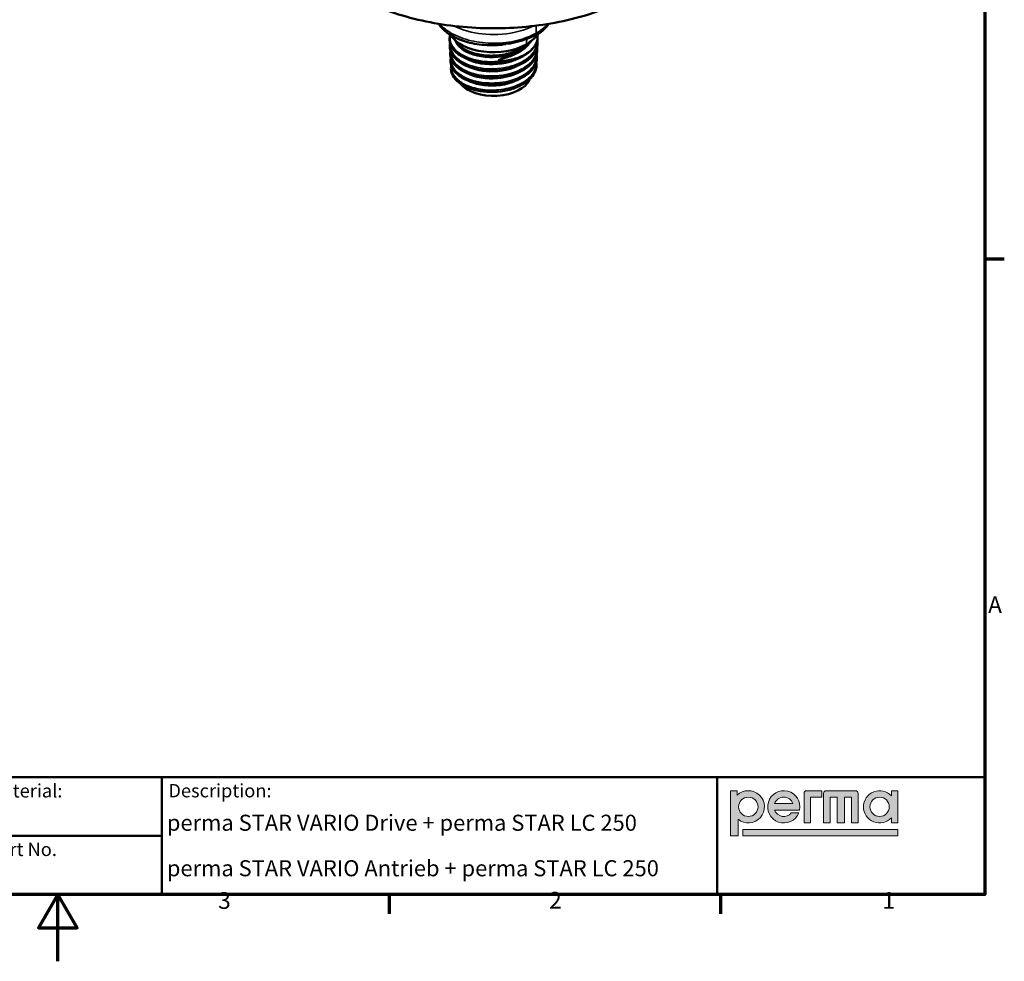
# Model space of a CAD drawing. Units: millimetres. Extents: x 0 to 297, y 0 to 420.
# Drawn here: x 143 to 290, y 0 to 141 of the extents above; entities that cross this region are included whole.
import ezdxf
from ezdxf.enums import TextEntityAlignment as Align

# ---------------------------------------------------------------- set-up
doc = ezdxf.new("R2010")
doc.units = ezdxf.units.MM
for name, color, linetype, lineweight in [('Rahmen (ISO)', 7, 'Continuous', 70), ('Schraffur (ISO)', 7, 'Continuous', 18), ('Sichtbar (ISO)', 7, 'Continuous', 50), ('Sichtbar schmal (ISO)', 7, 'Continuous', 35), ('Skizziergeometrie (ISO)', 7, 'Continuous', 25), ('Titel (ISO)', 7, 'Continuous', 50)]:
    doc.layers.add(name, color=color, linetype=linetype, lineweight=lineweight)
doc.styles.add('Notiztext (DIN)', font='arial.ttf')
doc.styles.add('Textstil113', font='txt')
doc.styles.add('Textstil54', font='txt')

# ---------------------------------------------------------------- blocks, each defined once
blk = doc.blocks.new('Ränder Standardrahmen')
at = {"layer": 'Rahmen (ISO)'}
for p, q in [((287.0000076293946, 105), (289.8999977111817, 105)), ((197.9999923706055, 10), (197.9999923706055, 7.099999785423278)), ((247.5, 10), (247.5, 7.099999785423278))]:
    blk.add_line(p, q, dxfattribs=at)
at = {"layer": 'Rahmen (ISO)', "flags": 128}
for points in [[(10, 10), (10, 410), (287.0000076293946, 410), (287.0000076293946, 10), (10, 10)], [(148.5000038146973, 0), (148.5000038146973, 10), (145.6132507324219, 5), (151.3867473602295, 5), (148.5000038146973, 10)]]:
    blk.add_lwpolyline(points, dxfattribs=at)
at = {"layer": 'Rahmen (ISO)', "char_height": 2.5, "attachment_point": 7, "style": 'Notiztext (DIN)'}
for s, insert in [('A', (287.4760305502534, 51.25)), ('3', (172.4331544267098, 7.058079271018504)), ('2', (221.8851543038295, 7.099999999999999)), ('1', (271.6771550513514, 7.099999999999999))]:
    blk.add_mtext(s, dxfattribs=dict(at, insert=insert))
blk = doc.blocks.new('Schriftfelder perma CI-Pool')
at = {"layer": 'Schraffur (ISO)', "true_color": 0xcc0033}
h = blk.add_hatch(color=242, dxfattribs=at)
edge = h.paths.add_edge_path(flags=0)
edge.add_arc((292.1655214773733, 118.936538419629), 1.446945337620578, 0, 360)
edge = h.paths.add_edge_path()
edge.add_line((290.4774185834826, 121.34811398233), (290.4774185834826, 120.6587478477342))
edge.add_arc((292.1655214773733, 118.936538419629), 2.411575562700964, -129.2964802391872, 134.4270040008058, ccw=False)
edge.add_line((290.6381902876627, 117.0702704507795), (290.6381902876627, 114.5957024067673))
edge.add_line((290.6381902876627, 114.5957024067673), (289.5127883584022, 114.5957024067673))
edge.add_line((289.5127883584022, 114.5957024067673), (289.5127883584022, 121.34811398233))
edge.add_line((289.5127883584022, 121.34811398233), (290.4774185834826, 121.34811398233))
h = blk.add_hatch(color=242, dxfattribs=at)
edge = h.paths.add_edge_path(flags=0)
edge.add_arc((297.4655214773733, 118.936538419629), 1.446945337620578, 19.471220634491, 160.528779365509)
edge.add_line((296.1013283303897, 119.4188535321692), (298.8297146243571, 119.4188535321692))
edge = h.paths.add_edge_path()
edge.add_arc((297.4655214773733, 118.936538419629), 2.411575562700964, 348.4630409671848, 697.8233318603407)
edge.add_line((299.6986992222124, 118.0262561257379), (298.5902600938928, 118.0262561257379))
edge.add_arc((297.4655214773733, 118.936538419629), 1.446945337620578, 199.4712206344897, 321.0157891077273, ccw=False)
edge.add_line((296.1013283303897, 118.4542233070888), (299.8283733192863, 118.4542233070888))
h = blk.add_hatch(color=242, dxfattribs=at)
edge = h.paths.add_edge_path()
edge.add_arc((300.8873864291418, 120.9461847218798), 0.4019292604501608, 90, 180)
edge.add_line((300.4854571686916, 120.9461847218798), (300.4854571686916, 116.524962856928))
edge.add_line((300.4854571686916, 116.524962856928), (301.450087393772, 116.524962856928))
edge.add_line((301.450087393772, 116.524962856928), (301.450087393772, 120.3834837572496))
edge.add_line((301.450087393772, 120.3834837572496), (303.1381902876627, 120.3834837572496))
edge.add_line((303.1381902876627, 120.3834837572496), (303.1381902876627, 121.34811398233))
edge.add_line((303.1381902876627, 121.34811398233), (300.8873864291418, 121.34811398233))
h = blk.add_hatch(color=242, dxfattribs=at)
edge = h.paths.add_edge_path()
edge.add_arc((308.1623060432897, 120.9461847218798), 0.4019292604501608, 0, 90)
edge.add_line((308.1623060432897, 121.34811398233), (303.821470030428, 121.34811398233))
edge.add_arc((303.821470030428, 120.9461847218798), 0.4019292604501608, 90, 180)
edge.add_line((303.4195407699778, 120.9461847218798), (303.4195407699778, 116.524962856928))
edge.add_line((303.4195407699778, 116.524962856928), (304.3841709950582, 116.524962856928))
edge.add_line((304.3841709950582, 116.524962856928), (304.3841709950582, 120.3834837572496))
edge.add_line((304.3841709950582, 120.3834837572496), (305.4291870722286, 120.3834837572496))
edge.add_line((305.4291870722286, 120.3834837572496), (305.4291870722286, 116.524962856928))
edge.add_line((305.4291870722286, 116.524962856928), (306.554589001489, 116.524962856928))
edge.add_line((306.554589001489, 116.524962856928), (306.554589001489, 120.3834837572496))
edge.add_line((306.554589001489, 120.3834837572496), (307.5996050786595, 120.3834837572496))
edge.add_line((307.5996050786595, 120.3834837572496), (307.5996050786595, 116.524962856928))
edge.add_line((307.5996050786595, 116.524962856928), (308.5642353037398, 116.524962856928))
edge.add_line((308.5642353037398, 116.524962856928), (308.5642353037398, 120.9461847218798))
h = blk.add_hatch(color=242, dxfattribs=at)
edge = h.paths.add_edge_path(flags=0)
edge.add_arc((311.7796693873412, 118.936538419629), 1.446945337620578, 0, 360)
edge = h.paths.add_edge_path()
edge.add_arc((311.7796693873412, 118.936538419629), 2.411575562700964, 42.83342806606797, 317.1665719339312)
edge.add_line((313.5481581333219, 117.2969823059335), (313.5481581333219, 116.524962856928))
edge.add_line((313.5481581333219, 116.524962856928), (314.5127883584022, 116.524962856928))
edge.add_line((314.5127883584022, 116.524962856928), (314.5127883584022, 121.34811398233))
edge.add_line((314.5127883584022, 121.34811398233), (313.5481581333219, 121.34811398233))
edge.add_line((313.5481581333219, 121.34811398233), (313.5481581333219, 120.5760945333244))
blk.add_hatch(color=242, dxfattribs=at).paths.add_polyline_path([(291.361662956473, 114.5957024067673), (314.5127883584022, 114.5957024067673), (314.5127883584022, 115.5603326318476), (291.361662956473, 115.5603326318476)])
at = {"layer": 'Skizziergeometrie (ISO)', "color": 242, "lineweight": 9, "true_color": 0xd02443}
for p, q in [((290.4774185834826, 121.34811398233), (289.5127883584022, 121.34811398233)), ((289.5127883584022, 121.34811398233), (289.5127883584022, 114.5957024067673)), ((290.4774185834826, 120.6587478477342), (290.4774185834826, 121.34811398233)), ((300.4854571686916, 116.524962856928), (300.4854571686916, 120.9461847218798)), ((300.8873864291418, 121.34811398233), (303.1381902876627, 121.34811398233)), ((303.1381902876627, 121.34811398233), (303.1381902876627, 120.3834837572496)), ((303.4195407699778, 120.9461847218798), (303.4195407699778, 116.524962856928)), ((303.821470030428, 121.34811398233), (308.1623060432897, 121.34811398233)), ((308.5642353037398, 120.9461847218798), (308.5642353037398, 116.524962856928)), ((313.5481581333219, 120.5760945333244), (313.5481581333219, 121.34811398233)), ((313.5481581333219, 121.34811398233), (314.5127883584022, 121.34811398233)), ((314.5127883584022, 121.34811398233), (314.5127883584022, 116.524962856928)), ((296.1013283303897, 119.4188535321692), (298.829714624357, 119.4188535321692)), ((301.450087393772, 120.3834837572496), (301.450087393772, 116.524962856928)), ((303.1381902876627, 120.3834837572496), (301.450087393772, 120.3834837572496)), ((304.3841709950582, 116.524962856928), (304.3841709950582, 120.3834837572496)), ((304.3841709950582, 120.3834837572496), (305.4291870722286, 120.3834837572496)), ((305.4291870722286, 116.524962856928), (305.4291870722286, 120.3834837572496)), ((306.554589001489, 120.3834837572496), (307.5996050786595, 120.3834837572496)), ((306.554589001489, 120.3834837572496), (306.554589001489, 116.524962856928)), ((307.5996050786595, 120.3834837572496), (307.5996050786595, 116.524962856928)), ((296.1013283303897, 118.4542233070888), (299.8283733192863, 118.4542233070888)), ((298.5902600938929, 118.0262561257379), (299.6986992222124, 118.0262561257379)), ((290.6381902876627, 114.5957024067673), (290.6381902876627, 117.0702704507795)), ((301.450087393772, 116.524962856928), (300.4854571686916, 116.524962856928)), ((303.4195407699778, 116.524962856928), (304.3841709950582, 116.524962856928)), ((305.4291870722286, 116.524962856928), (306.554589001489, 116.524962856928)), ((307.5996050786595, 116.524962856928), (308.5642353037398, 116.524962856928)), ((313.5481581333219, 116.524962856928), (313.5481581333219, 117.2969823059335)), ((314.5127883584022, 116.524962856928), (313.5481581333219, 116.524962856928)), ((291.361662956473, 115.5603326318476), (291.361662956473, 114.5957024067673)), ((291.361662956473, 115.5603326318476), (314.5127883584022, 115.5603326318476)), ((314.5127883584022, 115.5603326318476), (314.5127883584022, 114.5957024067673)), ((289.5127883584022, 114.5957024067673), (290.6381902876627, 114.5957024067673)), ((291.361662956473, 114.5957024067673), (314.5127883584022, 114.5957024067673))]:
    blk.add_line(p, q, dxfattribs=at)
for centre in [(292.1655214773733, 118.936538419629), (311.7796693873412, 118.936538419629)]:
    blk.add_circle(centre, 1.446945337620578, dxfattribs=at)
for centre, radius, start, end in [((292.1655214773733, 118.936538419629), 2.411575562700964, 230.7035197608128, 134.4270040008057), ((297.4655214773733, 118.936538419629), 2.411575562700964, 348.4630409671848, 337.8233318603407), ((300.8873864291418, 120.9461847218798), 0.4019292604501608, 90, 180), ((303.821470030428, 120.9461847218798), 0.4019292604501608, 90, 180), ((308.1623060432897, 120.9461847218798), 0.4019292604501608, 0, 90), ((311.7796693873412, 118.936538419629), 2.411575562700964, 42.83342806606797, 317.166571933932), ((297.4655214773733, 118.936538419629), 1.446945337620578, 19.471220634491, 160.528779365509), ((297.4655214773733, 118.936538419629), 1.446945337620578, 199.4712206344896, 321.0157891077264)]:
    blk.add_arc(centre, radius, start, end, dxfattribs=at)
at = {"layer": 'Titel (ISO)'}
for p, q in [((327.5127883584023, 123.34811398233), (137.5127883584022, 123.3481139823298)), ((137.5127883584022, 123.3481139823298), (137.5127883584022, 105.8481139823299)), ((152.5127883584022, 123.3481139823298), (152.5127883584022, 105.8481139823299)), ((177.5127883584022, 123.3481139823298), (177.5127883584022, 105.8481139823299)), ((204.5127883584022, 123.3481139823299), (204.5127883584022, 105.8481139823299)), ((217.1992765159977, 123.3481139823299), (235.3992765159975, 123.3481139823299)), ((287.5127883584022, 123.34811398233), (287.5127883584022, 105.84811398233)), ((327.5127883584023, 105.84811398233), (327.5127883584023, 123.34811398233)), ((137.5127883584022, 118.3382056155221), (137.5127883584022, 105.8481139823299)), ((137.5127883584022, 114.5981139823299), (177.5127883584022, 114.5981139823299)), ((177.5127883584022, 114.5981139823299), (204.5127883584022, 114.5981139823299)), ((137.5127883584022, 105.8481139823299), (327.5127883584023, 105.84811398233))]:
    blk.add_line(p, q, dxfattribs=at)
at = {"layer": 'Titel (ISO)', "char_height": 2.000000029802322, "style": 'Notiztext (DIN)'}
for s, insert, width, attachment_point in [('\\fArial|b1|i0;\\H2.0000;Scale:', (138.5127883584022, 122.3481139823299), 8.499999999999979, 1), ('\\fArial|b1|i0;\\H2.0000;Date:', (153.5127883584022, 122.3481139823299), 7.000000000000081, 1), ('\\fArial|b1|i0;\\H2.0000;Material:', (178.5127883584022, 121.3321078699984), 11.48627996444702, 4), ('\\fArial|b1|i0;\\H2.0000;Description:', (205.5127883584022, 122.34811398233), 16.30000000000002, 1), ('\\fArial|b1|i0;\\H2.0000;Size:', (138.5127883584022, 113.5981139823299), 6.521341204643249, 1), ('\\fArial|b1|i0;\\H2.0000;Revision / drawn:', (153.5127883584022, 113.5981139823299), 23.13109874725342, 1), ('\\fArial|b1|i0;\\H2.0000;Part No.', (178.5127883584022, 112.5821078699984), 15, 4)]:
    blk.add_mtext(s, dxfattribs=dict(at, insert=insert, width=width, attachment_point=attachment_point))
at = {"layer": 'Titel (ISO)'}
for tag, p, height, style in [('Maßstab_001', (142.6347187674795, 116.2179980132233), 2.5, 'Textstil54'), ('Datum_001', (155.7227132731307, 116.2393145208508), 2.5, 'Textstil54'), ('Benennung_Englisch_001', (205.2852303812636, 115.3565166272701), 2.399999946355819, 'Textstil113'), ('Benennung_Deutsch_001', (205.2852303812636, 108.5565166272701), 2.399999946355819, 'Textstil113'), ('Blattgröße_001', (142.8555577865003, 107.4893145208508), 2.5, 'Textstil54')]:
    blk.add_attdef(tag, p, '', height=height, dxfattribs=dict(at, style=style))
at = {"layer": 'Titel (ISO)', "style": 'Textstil54'}
blk.add_attdef('Material', text='', height=2.5, dxfattribs=at).set_placement((178.5127883584022, 117.4731139823299), align=Align.MIDDLE_LEFT)
blk.add_attdef('Artikelnummer', text='', height=2.5, dxfattribs=at).set_placement((178.5127883584022, 109.993121529321), align=Align.TOP_LEFT)

msp = doc.modelspace()

# ---------------------------------------------------------------- linework, layer by layer
at = {"layer": 'Sichtbar (ISO)'}
msp.add_line((215.4159675147178, 137.0931502419168), (215.4223038320154, 137.0968085164142), dxfattribs=at)
for centre, major_axis, ratio, start_param, end_param in [((213.6007668770947, 139.8417432853508), (-6.899999999999975, 2.004e-13), 0.5773502691896415, 0.3527693159175274, 2.356194490192366), ((213.6007668770947, 142.1582651692147), (-8.953939201416963, 7.916e-13), 0.5773502691896415, 1.775335198040062, 2.356194490192608), ((213.6007668770947, 139.8417432853508), (6.899999999999972, -2.012e-13), 0.5773502691896418, 5.497787143782159, 5.930030619923331), ((219.2576211265871, 139.1372278197818), (0.5000000000000027, -0.8660254037844335), 0.5773502691896258, 5.766017770864525, 6.763890816561753), ((213.6007668770945, 132.4932740570014), (5.474266203887903, -1.593e-13), 0.577350269189642, 3.57010514557308, 6.054930484031882)]:
    msp.add_ellipse(centre, major_axis=major_axis, ratio=ratio, start_param=start_param, end_param=end_param, dxfattribs=at)
for points, knots in [([(182.1007668770953, 159.5224207539037), (182.1007668770953, 157.5433300536072), (182.5478766998593, 155.5730678324869), (184.255776501858, 151.7735138884914), (185.5770051434682, 149.973782195065), (189.0822290236505, 146.5404762543184), (191.3780259557258, 144.9765411462428), (196.6745013237916, 142.3376442100479), (199.7119959716586, 141.2958910094261), (206.1111324559319, 139.873577787816), (209.4694914127194, 139.4895816243968), (216.1902579084202, 139.389936944637), (219.5510457596009, 139.6700128889779), (225.9978400596735, 140.8783144872534), (229.0815533503328, 141.8083746153549), (234.6974823476683, 144.2996413441607), (237.2275937839684, 145.8651128177004), (241.3363820402794, 149.5573454108361), (242.9565446382262, 151.6735122213554), (244.7008895674835, 155.7822679356803), (245.1007668770949, 157.6489122882598), (245.1007668770949, 159.5224207539021)], [5.497787143782126, 5.497787143782126, 5.497787143782126, 5.497787143782126, 5.751704599019209, 5.751704599019209, 6.030408799938538, 6.030408799938538, 6.356607222012522, 6.356607222012522, 6.701094877527557, 6.701094877527557, 7.042909059152706, 7.042909059152706, 7.382483056030245, 7.382483056030245, 7.723725683957618, 7.723725683957618, 8.068304543108361, 8.068304543108361, 8.399008549156896, 8.399008549156896, 8.639379797371914, 8.639379797371914, 8.639379797371914, 8.639379797371914]), ([(205.3572421718778, 140.1092914492958), (205.3995812298217, 140.0484759295554), (205.4434607653655, 139.9884179387293), (205.674911427472, 139.685929274163), (205.885883324681, 139.4557910855731), (206.3506868188774, 139.0226204864316), (206.6045466183695, 138.8195456883173), (206.8770401297635, 138.6302051261529)], [5.879968729218095, 5.879968729218095, 5.879968729218095, 5.879968729218095, 5.913769554942591, 5.913769554942591, 6.052430358662748, 6.052430358662748, 6.191091162382906, 6.191091162382906, 6.191091162382906, 6.191091162382906]), ([(219.7576211265871, 138.2712024159973), (220.0930832306342, 138.4648815520719), (220.4068433396233, 138.6764253288546), (220.983242033029, 139.1344631283924), (221.2459333930029, 139.3809979771793), (221.6105013473757, 139.7940949221972), (221.7327380140841, 139.9490567024657), (221.8442915823116, 140.1092914492954)], [1.570796326794896, 1.570796326794896, 1.570796326794896, 1.570796326794896, 1.727875959474382, 1.727875959474382, 1.884955592153869, 1.884955592153869, 1.97401290475636, 1.97401290475636, 1.97401290475636, 1.97401290475636]), ([(219.8094140434436, 136.9183738831326), (219.5584218506913, 136.5033533078561), (219.1946784799583, 136.1115906801862), (218.3027230291341, 135.4288805735857), (217.7642948576724, 135.1286702367929), (216.5750248872146, 134.6464812926644), (215.9084915244904, 134.4593453394428), (214.5388319898025, 134.2206036014238), (213.8188097274729, 134.1654344181943), (212.4157357144611, 134.1892710265486), (211.7151555492575, 134.2681433213192), (210.418248806772, 134.5466378921814), (209.8058656437519, 134.7496722443089), (208.7419434262045, 135.2538699242218), (208.2776001747209, 135.5615712411962), (207.5545770545105, 136.245790694337), (207.2869784955073, 136.6319070306869), (206.9944255794322, 137.425511545081), (206.9622550908964, 137.8425287421212), (207.0633896066473, 138.3208385283185), (207.0843121124654, 138.3984862177028), (207.1095279887544, 138.4756224151703)], [0, 0, 0, 0, 0.2122805121084502, 0.2122805121084502, 0.4232736876603546, 0.4232736876603546, 0.6356875119797005, 0.6356875119797005, 0.8471703450566357, 0.8471703450566357, 1.058025243401057, 1.058025243401057, 1.268933407292399, 1.268933407292399, 1.48057439898509, 1.48057439898509, 1.692749886665055, 1.692749886665055, 1.900404380406251, 1.900404380406251, 1.940822193164393, 1.940822193164393, 1.940822193164393, 1.940822193164393]), ([(215.4194521932978, 137.0964667094014), (215.4193837058061, 137.0961519800969), (215.4192232947405, 137.095838663546), (215.4187351789798, 137.0951827377039), (215.4183933274291, 137.0948475607841), (215.4170913010599, 137.0937694583035), (215.4158290753774, 137.0930307972691), (215.410938747942, 137.0905686880155), (215.4059823158585, 137.088803972998), (215.3876474540809, 137.0829573258657), (215.3684246258053, 137.0783922338431), (215.3067007451161, 137.0649366653091), (215.2435038387514, 137.0535593409254), (214.7559612635447, 136.9773479497707), (213.7937698712403, 136.8678816435235), (211.5682134134481, 136.9786106053797), (210.6048674894075, 137.1282158697459), (208.8534360732629, 137.6010071982111), (208.0731425509784, 137.9148600334818), (207.406557996097, 138.2962632010294)], [-1.076559137176505, -1.076559137176505, -1.076559137176505, -1.076559137176505, -1.075266372239898, -1.075266372239898, -1.073809569876588, -1.073809569876588, -1.070273130313353, -1.070273130313353, -1.060871294945074, -1.060871294945074, -1.03365355821589, -1.03365355821589, -0.9641851379191178, -0.9641851379191178, -0.5915615242018349, -0.5915615242018349, -0.2905307801079127, -0.2905307801079127, 0, 0, 0, 0]), ([(220.1324390826959, 138.5009836702486), (220.1859373940675, 138.2006123838696), (220.1741464741053, 137.89780284926), (219.9822851958031, 137.1385629020163), (219.7148617200502, 136.6950179647497), (218.8917494531223, 135.8707989718622), (218.3293850747588, 135.5012369094433), (216.9231498219461, 134.8849024635483), (216.1786237392414, 134.7075103761136), (215.2933720062336, 134.5770023149062), (215.0583721309887, 134.5604303047579), (214.9420672046244, 134.5611902607961)], [-0.2623152180423582, -0.2623152180423582, -0.2623152180423582, -0.2623152180423582, -0.2241993460888846, -0.2241993460888846, -0.1651418728085422, -0.1651418728085422, -0.103165927062472, -0.103165927062472, -0.0349802900218058, -0.0349802900218058, 0, 0, 0, 0]), ([(220.128638989216, 137.7352592509312), (220.2028649332774, 137.3418672398759), (220.1836723492194, 136.936329690574), (219.9525420322823, 136.1324514567905), (219.7255029374523, 135.7266784650518), (219.0862386201798, 134.97868974247), (218.6612332779059, 134.6288547297522), (217.6607649522704, 134.0253460201021), (217.0695775946914, 133.7663461765293), (215.8043565713307, 133.3753341484025), (215.1145557597622, 133.2383744248508), (213.7269683926784, 133.0999880994352), (213.01196360583, 133.0962366005038), (211.6450355854032, 133.2179810462907), (210.9760408573847, 133.3447086676527), (209.764261127544, 133.7102703083607), (209.2066229332058, 133.9537217945061), (208.2689112816454, 134.5276896399582), (207.877610047622, 134.8658059551447), (207.3141327791185, 135.5962854800603), (207.13449804633, 135.9990836297317), (207.04235448053, 136.6492877013037), (207.0513809143924, 136.8975191663684), (207.1022340177476, 137.1413216095439)], [3.796940655527123, 3.796940655527123, 3.796940655527123, 3.796940655527123, 3.984547742960002, 3.984547742960002, 4.185181404388977, 4.185181404388977, 4.391299728781412, 4.391299728781412, 4.601781867331943, 4.601781867331943, 4.812095710761747, 4.812095710761747, 5.021490300957593, 5.021490300957593, 5.230504017968714, 5.230504017968714, 5.439843806625141, 5.439843806625141, 5.650066490048842, 5.650066490048842, 5.859767851499935, 5.859767851499935, 5.98537085681691, 5.98537085681691, 5.98537085681691, 5.98537085681691]), ([(212.3870341907623, 135.3851689771821), (211.6090142366652, 135.4552820752771), (210.8699187780346, 135.6153781526262), (209.6267952160846, 136.06733789223), (209.1160951003609, 136.3395706603127), (208.3104366752232, 136.9607129099739), (208.0136095461871, 137.300927373803), (207.8253440527794, 137.6619502561709)], [-3.218835186540661, -3.218835186540661, -3.218835186540661, -3.218835186540661, -2.979822161815134, -2.979822161815134, -2.766436746087722, -2.766436746087722, -2.5621219814404, -2.5621219814404, -2.5621219814404, -2.5621219814404]), ([(218.4685131713763, 137.0183265606287), (218.465846936912, 137.015855367789), (218.4631754059202, 137.0133859432565), (218.0353457388597, 136.6189878499296), (217.4852226128661, 136.2796619949892), (216.197547421029, 135.7416914763667), (215.4723771851747, 135.5488508476108), (213.9429393244043, 135.3346654393156), (213.1538155093031, 135.316068675164), (212.3870341907623, 135.3851689771821)], [-0.7029332586408729, -0.7029332586408729, -0.7029332586408729, -0.7029332586408729, -0.7014657101252335, -0.7014657101252335, -0.4683788098324733, -0.4683788098324733, -0.2346021436798467, -0.2346021436798467, 0, 0, 0, 0]), ([(214.9420671937321, 134.5611902592928), (214.8191824656866, 134.5619932091519), (214.7132180856234, 134.5674928043516), (214.5443511943993, 134.5846755748756), (214.4764956403073, 134.5964801598235), (214.4127249450753, 134.6162954253156), (214.3941329051057, 134.6231975419218), (214.373397007064, 134.6356927334553), (214.3672584757343, 134.6401748932585), (214.3596692169885, 134.6485712458749), (214.3572692193784, 134.6520932249571), (214.3543672255102, 134.6594277975404), (214.3537738196056, 134.6630001195118), (214.3542622533354, 134.6710630628328), (214.3556817688421, 134.675276850899), (214.3612848247189, 134.6857708625946), (214.3667632226619, 134.6917794701212), (214.3933365741002, 134.7157781814013), (214.4289838197462, 134.733618144134), (214.5955713119796, 134.8060191335357), (214.8389454251529, 134.8732310224295), (215.5768492444158, 135.0903839366978), (216.1641818271807, 135.2714861445243), (217.3211030838036, 135.8053033411785), (217.7982771937013, 136.0946037467822), (218.5737761904707, 136.731239789267), (218.8741364870379, 137.0687078187337), (219.0878195128919, 137.426358036442)], [-1.01203555550379, -1.01203555550379, -1.01203555550379, -1.01203555550379, -0.9440838903193332, -0.9440838903193332, -0.8785503660486927, -0.8785503660486927, -0.8556909212025415, -0.8556909212025415, -0.8459242022626781, -0.8459242022626781, -0.8399360868270273, -0.8399360868270273, -0.8345302315031302, -0.8345302315031302, -0.8280493129752288, -0.8280493129752288, -0.8173499516761646, -0.8173499516761646, -0.7780113991089561, -0.7780113991089561, -0.6204244068874893, -0.6204244068874893, -0.3952724978392311, -0.3952724978392311, -0.1986732372407916, -0.1986732372407916, -0.0136475098719293, -0.0136475098719293, -0.0136475098719293, -0.0136475098719293]), ([(220.0822954528558, 136.5847518196533), (220.1011352343464, 136.4738155258987), (220.112561232623, 136.3624901193323), (220.1307687721501, 135.8269806972385), (220.0340272857885, 135.3959950780455), (219.6392909470789, 134.5919256371492), (219.3383446015789, 134.2084666744148), (218.5621598702637, 133.5134260624167), (218.0715568349865, 133.1958111407281), (216.9641266009783, 132.6702245113563), (216.3320319840229, 132.4569398020936), (215.0141694095999, 132.1617501756351), (214.3121630722114, 132.0756956242759), (212.9277800546797, 132.0370575234664), (212.2281363223747, 132.0834803481299), (210.9164518903026, 132.2991375444518), (210.2880985783542, 132.4709176130429), (209.1774061648189, 132.9169385721129), (208.6816165837491, 133.1969123897807), (207.8825112333429, 133.8321924129499), (207.5695252735829, 134.1962082992514), (207.1750650617117, 134.9598699591628), (207.0868863975947, 135.3696712054393), (207.1251210387671, 135.863686742614), (207.1387659747998, 135.9568413281112), (207.1586296033982, 136.0495342777941)], [7.874565430453221, 7.874565430453221, 7.874565430453221, 7.874565430453221, 7.927211177788837, 7.927211177788837, 8.128271481412064, 8.128271481412064, 8.328338773347127, 8.328338773347127, 8.535071222622049, 8.535071222622049, 8.743998923917973, 8.743998923917973, 8.952155268664853, 8.952155268664853, 9.159547799713177, 9.159547799713177, 9.366824122454313, 9.366824122454313, 9.57468902926624, 9.57468902926624, 9.7833601217048, 9.7833601217048, 9.98937346878743, 9.98937346878743, 10.03725845121788, 10.03725845121788, 10.03725845121788, 10.03725845121788]), ([(220.0256764837551, 135.4923983474164), (220.0720638572618, 135.2182022693192), (220.0735372065272, 134.9398457326591), (219.9607923340586, 134.2528467306001), (219.7852005798908, 133.84230839389), (219.2465284753053, 133.0810435175455), (218.8739062792325, 132.7216511795255), (217.9692809387786, 132.0878102728707), (217.4215548084374, 131.8080656182308), (216.2273445567814, 131.3684019575522), (215.5656271604683, 131.2033437285783), (214.2171295869623, 131.0060962562795), (213.5136817978264, 130.9708445596278), (212.1528173761996, 131.0299592760329), (211.4783923988101, 131.1246854350484), (210.239839713806, 131.4291923958956), (209.6604329993696, 131.6427564786901), (208.6652530551142, 132.1619287592115), (208.2375500259805, 132.474321809416), (207.5883230621662, 133.1615559772516), (207.3586395034814, 133.5461934484544), (207.154063898717, 134.2740698190082), (207.1433288210283, 134.6210397989059), (207.2150667385659, 134.956914992586)], [11.90841265417687, 11.90841265417687, 11.90841265417687, 11.90841265417687, 12.03823902403157, 12.03823902403157, 12.23562119520004, 12.23562119520004, 12.43645441227209, 12.43645441227209, 12.64290016795059, 12.64290016795059, 12.84986847621839, 12.84986847621839, 13.0558942804196, 13.0558942804196, 13.26138226203822, 13.26138226203822, 13.4670262512731, 13.4670262512731, 13.67347587931976, 13.67347587931976, 13.88016652042982, 13.88016652042982, 14.05380508109679, 14.05380508109679, 14.05380508109679, 14.05380508109679]), ([(219.9696590170928, 134.398915966806), (220.0232592519231, 134.0840129038177), (220.0168178526483, 133.7628031385796), (219.8610456649586, 133.0420850460137), (219.666894897284, 132.639683558061), (219.0952148521921, 131.8950212062333), (218.7067913921473, 131.54467971527), (217.7764096021896, 130.9321324984039), (217.2189118289871, 130.6647451098353), (216.0132075560775, 130.2510757211291), (215.349799075696, 130.0997894308591), (214.0054279230584, 129.9292499608855), (213.3078224153416, 129.9072632721416), (211.9650330582942, 129.9908200743371), (211.3030678512167, 130.0970663142907), (210.0943262533972, 130.4216746853622), (209.53268013868, 130.6441021074841), (208.5762141523717, 131.1776234965956), (208.1699478559087, 131.4957314507672), (207.5657483563789, 132.190357951151), (207.3600814521202, 132.5768433126107), (207.2079594986074, 133.2645775330285), (207.2079967394445, 133.5674251308556), (207.2714355288645, 133.8622901504946)], [15.90781121529678, 15.90781121529678, 15.90781121529678, 15.90781121529678, 16.05698496202238, 16.05698496202238, 16.25240007560427, 16.25240007560427, 16.45220562484304, 16.45220562484304, 16.65711135781671, 16.65711135781671, 16.86221871306342, 16.86221871306342, 17.06638572066074, 17.06638572066074, 17.27008017088142, 17.27008017088142, 17.47400242075138, 17.47400242075138, 17.67877105256182, 17.67877105256182, 17.88350345669619, 17.88350345669619, 18.03569043065779, 18.03569043065779, 18.03569043065779, 18.03569043065779])]:
    msp.add_open_spline(points, degree=3, knots=knots, dxfattribs=at)
msp.add_open_spline([(207.4065579960971, 138.2962632010293), (207.220468950948, 138.4028935084095), (207.0437814321958, 138.5143459788292), (206.8770395702882, 138.6302052533701)], degree=3, dxfattribs=at)
at = {"layer": 'Sichtbar schmal (ISO)'}
msp.add_line((219.9647279077737, 139.83335725177), (219.9647279077737, 138.7289795293179), dxfattribs=at)
msp.add_ellipse((229.3738387323988, 129.347111816166), major_axis=(7.750000000000839, -13.42339375865825), ratio=0.577350269189626, start_param=3.744387835268007, end_param=3.817092311325822, dxfattribs=at)
for points, knots in [([(205.5530092229172, 140.0770163271153), (206.0025827555036, 139.558568192389), (206.5998531534213, 139.0865724229986), (208.1603505698569, 138.2089602032698), (209.1515318734521, 137.8360218687413), (211.3257055159206, 137.3304922001248), (212.4879115697556, 137.2027340052037), (214.8317279550042, 137.2116131455358), (215.9909301242961, 137.3481655913679), (218.1534263878992, 137.8701239789371), (219.1360458392788, 138.2505397139998), (219.9647279077737, 138.7289795293179)], [-1.708283162433597, -1.708283162433597, -1.708283162433597, -1.708283162433597, -1.406320104192938, -1.406320104192938, -1.054740078144703, -1.054740078144703, -0.7031600520964691, -0.7031600520964691, -0.3515800260482345, -0.3515800260482345, 0, 0, 0, 0]), ([(207.6946513627179, 139.7780167590367), (208.1634996706035, 139.5423897409466), (208.6742253412464, 139.3345655782101), (210.5440269865583, 138.7325150967388), (212.0608012640147, 138.5037654276342), (215.337114895865, 138.4994056765258), (217.0921914189102, 138.8023972037127), (218.8904691271531, 139.4876910855952), (219.2077321843462, 139.626883274332), (219.5077224670862, 139.7775379974755)], [2.296243626431092, 2.296243626431092, 2.296243626431092, 2.296243626431092, 2.586318767070376, 2.586318767070376, 3.295289515677325, 3.295289515677325, 4.115265870297698, 4.115265870297698, 4.300811268421072, 4.300811268421072, 4.300811268421072, 4.300811268421072]), ([(219.9647279077737, 138.7289795293179), (220.4065669164869, 138.984075399937), (220.8011929059178, 139.2650454406402), (221.327625055312, 139.7316930637968), (221.4966422780793, 139.9018643304137), (221.6485248453605, 140.0770162363273)], [-2.835490791061328, -2.835490791061328, -2.835490791061328, -2.835490791061328, -2.648034375508995, -2.648034375508995, -2.546117375133373, -2.546117375133373, -2.546117375133373, -2.546117375133373]), ([(214.9420671937321, 134.5611902592928), (213.931077925363, 134.4116926448771), (212.8689891545696, 134.4034253668398), (210.5353585521741, 134.7115995972487), (209.3285601837276, 135.1404802546788), (207.7686760506248, 136.2258396445443), (207.3067279134042, 136.8290986800833), (207.0781349529045, 137.7757728370722), (207.0814701337243, 138.0989542586849), (207.1609719850406, 138.4159389882461)], [-17.53741950377428, -17.53741950377428, -17.53741950377428, -17.53741950377428, -17.2305550169347, -17.2305550169347, -16.81935506255236, -16.81935506255236, -16.47754093382163, -16.47754093382163, -16.30474555441329, -16.30474555441329, -16.30474555441329, -16.30474555441329]), ([(220.0713985574282, 137.5058892930721), (220.0877378050123, 137.165585006101), (220.0314164715613, 136.8239103799414), (219.584373998351, 135.6805901964539), (218.8283715886825, 134.9343327374654), (216.9036131943725, 133.9291426338425), (215.8305551366275, 133.6097799948678), (213.3458737570424, 133.2958345653482), (211.9217174589213, 133.382742985853), (209.6779538846039, 133.9696479743814), (208.7995028604749, 134.3952750144742), (207.4663264770564, 135.5244802496194), (207.1065970580432, 136.2560765331552), (207.1594260598513, 136.9800298079214)], [-14.39290819041903, -14.39290819041903, -14.39290819041903, -14.39290819041903, -14.22562740653984, -14.22562740653984, -13.81699945288582, -13.81699945288582, -13.47736300203876, -13.47736300203876, -13.06937481472144, -13.06937481472144, -12.73028346952863, -12.73028346952863, -12.33893369777232, -12.33893369777232, -12.33893369777232, -12.33893369777232]), ([(219.079057081103, 137.4198505103062), (218.4439909376134, 136.4589197919732), (217.0965123005532, 135.6721278717006), (215.4859555880813, 135.3093901082065), (213.866363654859, 134.9446173864012), (212.0123181107472, 135.0135050803979), (210.5539359895845, 135.474475760743), (209.1050276013326, 135.9324519494238), (208.0730219326409, 136.7680174804669), (207.8020829937173, 137.6826381045727)], [12.16077244582944, 12.16077244582944, 12.16077244582944, 12.16077244582944, 13.0260286132111, 13.0260286132111, 13.0260286132111, 13.89613886639889, 13.89613886639889, 13.89613886639889, 14.76059683406969, 14.76059683406969, 14.76059683406969, 14.76059683406969]), ([(220.0165062207024, 136.3804568904983), (220.0352821068499, 135.7966389509708), (219.8375275798583, 135.2109632383086), (218.9616940551337, 134.0523613968357), (218.2096580348935, 133.5009570806722), (216.1592713599819, 132.6063408714296), (214.7902695675306, 132.3333427537134), (212.2976833174159, 132.3061827325224), (211.1756655046627, 132.4707986688792), (209.0592362042938, 133.1672127394396), (208.1487204227368, 133.7640150758341), (207.3277793602739, 134.910198481013), (207.1794297927622, 135.4023967701115), (207.2161483158277, 135.8905749188034)], [-10.37775297528718, -10.37775297528718, -10.37775297528718, -10.37775297528718, -10.09074263747773, -10.09074263747773, -9.753819384197527, -9.753819384197527, -9.349051091494962, -9.349051091494962, -9.0127413653118, -9.0127413653118, -8.608684233923396, -8.608684233923396, -8.345051165396077, -8.345051165396077, -8.345051165396077, -8.345051165396077]), ([(219.9622174439589, 135.2909062643493), (219.9628801931535, 135.2733925480816), (219.9633400487582, 135.2558750057154), (219.9735242121889, 134.5592837111315), (219.6795135518776, 133.8789227473725), (218.4460281520123, 132.5710324998422), (217.3925943149422, 131.9891661071332), (215.1314324321909, 131.3497755649982), (213.9845179102067, 131.2198841027389), (211.5262242246373, 131.3185658405209), (210.2432117175289, 131.6271578337121), (208.4420379173109, 132.5379214446976), (207.8332686325819, 133.0800200304575), (207.3248784192963, 134.0379776350609), (207.2440366559724, 134.4200845877695), (207.2741418767289, 134.7992004962384)], [-6.402451546993038, -6.402451546993038, -6.402451546993038, -6.402451546993038, -6.39384023583921, -6.39384023583921, -6.060066487105673, -6.060066487105673, -5.659251473879298, -5.659251473879298, -5.326343861551179, -5.326343861551179, -4.925221210784004, -4.925221210784004, -4.591137902217289, -4.591137902217289, -4.385949975206653, -4.385949975206653, -4.385949975206653, -4.385949975206653]), ([(219.9058853887934, 134.2002815327261), (219.9099830694225, 134.1014241356158), (219.9076653069404, 134.002421990213), (219.8517059906379, 133.378183774624), (219.624402997903, 132.8623323303782), (218.7509458496862, 131.8081661326052), (218.0211774614264, 131.3003980974148), (216.3210028943616, 130.5800164240144), (215.3722107063714, 130.3465598465642), (213.4725439012, 130.1554132267636), (212.5202365598853, 130.1828867306402), (210.8180423337976, 130.4580221872694), (210.0563759346301, 130.6885438658136), (208.8574989309449, 131.2634863232261), (208.3900326866511, 131.5889237549232), (207.7391469952349, 132.2652391948766), (207.5257207115237, 132.6093270878726), (207.3443967705777, 133.1822901944622), (207.3136835488926, 133.4065746501696), (207.3229990262234, 133.6314098433699), (207.3240480854799, 133.6567295808609), (207.325603665359, 133.6820289747058), (207.3276639920199, 133.7073032553203)], [-2.461486379467066, -2.461486379467066, -2.461486379467066, -2.461486379467066, -2.412997182339061, -2.412997182339061, -2.155378398222734, -2.155378398222734, -1.837503606278785, -1.837503606278785, -1.544890796454553, -1.544890796454553, -1.26788403797703, -1.26788403797703, -1.011993388581055, -1.011993388581055, -0.7898674145935953, -0.7898674145935953, -0.5959760032854744, -0.5959760032854744, -0.4747938712178989, -0.4747938712178989, -0.4747938712178989, -0.4611469873431667, -0.4611469873431667, -0.4611469873431667, -0.4611469873431667]), ([(217.7793467873283, 135.1700690686352), (217.4193920508467, 134.9400105488829), (217.0111025872881, 134.7373196082186), (216.5647782033524, 134.5705116931197), (215.112603557193, 134.0277803663), (213.2841493484729, 133.8736966946101), (211.6954241400029, 134.1422594659258), (210.7040754521815, 134.309839957204), (209.817199663663, 134.6396957950894), (209.1425863201502, 135.0714752363915)], [18.83627805828595, 18.83627805828595, 18.83627805828595, 18.83627805828595, 19.10232253333541, 19.10232253333541, 19.10232253333541, 19.96793296225916, 19.96793296225916, 19.96793296225916, 20.50806523831494, 20.50806523831494, 20.50806523831494, 20.50806523831494]), ([(217.7437675977032, 134.0962537315374), (217.6998937340081, 134.0683420518491), (217.6552418930938, 134.0408576108689), (217.6098242219277, 134.013818077735), (216.4093857663308, 133.2991338026091), (214.6954891039791, 132.9070304539468), (213.0425483747331, 132.9511098742887), (211.5527669781499, 132.990838280296), (210.1364095176831, 133.3834317443812), (209.1759345464985, 133.9987320851181)], [25.11952482724795, 25.11952482724795, 25.11952482724795, 25.11952482724795, 25.15216735455501, 25.15216735455501, 25.15216735455501, 26.01494486078046, 26.01494486078046, 26.01494486078046, 26.79255887646965, 26.79255887646965, 26.79255887646965, 26.79255887646965]), ([(217.7009904807071, 133.0255241360373), (216.7648290669909, 132.4375124823583), (215.4956786060901, 132.0390694244952), (214.1694362884302, 131.9232249339858), (212.5254057628962, 131.7796223086763), (210.8234938721925, 132.0718078073994), (209.6370931891679, 132.6833611508386), (209.4882379158379, 132.7600915012135), (209.3478326906781, 132.8416593246255), (209.216307566306, 132.9274184675045)], [31.4029794986787, 31.4029794986787, 31.4029794986787, 31.4029794986787, 32.10176394760023, 32.10176394760023, 32.10176394760023, 32.96798797732548, 32.96798797732548, 32.96798797732548, 33.07667133915654, 33.07667133915654, 33.07667133915654, 33.07667133915654]), ([(217.6603143450359, 131.9578083234139), (216.9829139505722, 131.5291631680199), (216.1334107764655, 131.1976233300498), (215.2053041793782, 131.0106254798119), (213.6279016990802, 130.6928054430821), (211.8530906321175, 130.7970583440836), (210.4841915540743, 131.2697670701535), (210.0240295626153, 131.4286703759249), (209.6126372914811, 131.6281258547923), (209.2620132623695, 131.8567034445857)], [37.68539508822885, 37.68539508822885, 37.68539508822885, 37.68539508822885, 38.19744511782257, 38.19744511782257, 38.19744511782257, 39.06772121461212, 39.06772121461212, 39.06772121461212, 39.36026869911356, 39.36026869911356, 39.36026869911356, 39.36026869911356])]:
    msp.add_open_spline(points, degree=3, knots=knots, dxfattribs=at)

# ---------------------------------------------------------------- block references
msp.add_blockref('Ränder Standardrahmen', (0, 0))
msp.add_blockref('Schriftfelder perma CI-Pool', (-40.51278835840225, -95.84811398232993)).add_auto_attribs({'Maßstab_001': '1:1', 'Datum_001': '12.05.2022', 'Benennung_Englisch_001': 'perma STAR VARIO Drive + perma STAR LC 250', 'Blattgröße_001': 'A3', 'Benennung_Deutsch_001': 'perma STAR VARIO Antrieb + perma STAR LC 250'})

doc.saveas('drawing.dxf')
